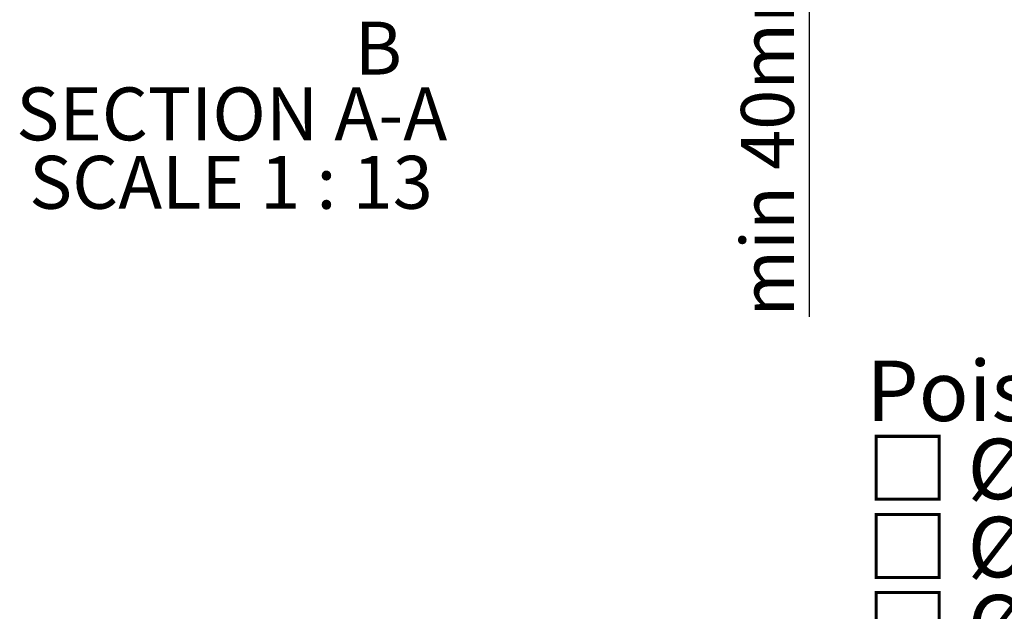
# Model space of a CAD drawing. Units: millimetres. Extents: x 10 to 410, y 10 to 287.
# Drawn here: x 95 to 160, y 68 to 107 of the extents above; entities that cross this region are included whole.
import ezdxf

# ---------------------------------------------------------------- set-up
doc = ezdxf.new("R2010")
doc.units = ezdxf.units.MM
doc.layers.add('SLD-0', color=179, linetype='Continuous')
doc.styles.add('SLDTEXTSTYLE0', font='TXT', dxfattribs={"width": 0.605})
doc.styles.add('SLDTEXTSTYLE1', font='TXT', dxfattribs={"width": 0.605, "bigfont": 'bigfont'})
doc.styles.add('SLDTEXTSTYLE2', font='TXT', dxfattribs={"width": 0.75})
doc.styles.add('SLDTEXTSTYLE3', font='TXT', dxfattribs={"width": 0.6875})
doc.dimstyles.new('SLDDIMSTYLE2', dxfattribs={"dimtxt": 3.5, "dimasz": 3.302, "dimexe": 0, "dimexo": 0.0625, "dimgap": 0.875, "dimtad": 1, "dimlfac": 13, "dimrnd": 1e-09, "dimzin": 12, "dimdsep": 46, "dimtxsty": 'SLDTEXTSTYLE2', "dimsah": 1, "dimcen": 0.09, "dimadec": 0, "dimazin": 3, "dimtfac": 1, "dimtdec": 3, "dimtmove": 0, "dimatfit": 0, "dimfxl": 0, "dimfrac": 2, "dimtolj": 1, "dimtzin": 12, "dimarcsym": 0})

# ---------------------------------------------------------------- blocks, each defined once
blk = doc.blocks.new('SW_NOTE_0_7')
at = {"layer": 'SLD-0', "color": 0}
blk.add_line((18.163, 0), (0, 0), dxfattribs=at)
at = {"layer": 'SLD-0', "color": 0, "char_height": 4, "attachment_point": 1}
for s, insert, style in [('Poisto', (0.459, 25.786), 'SLDTEXTSTYLE0'), ('□ Ø110', (0.459, 20.619), 'SLDTEXTSTYLE1'), ('□ Ø160', (0.459, 15.453), 'SLDTEXTSTYLE1'), ('□ Ø200', (0.459, 10.286), 'SLDTEXTSTYLE1'), ('□ Ø250', (0.459, 5.119), 'SLDTEXTSTYLE1')]:
    blk.add_mtext(s, dxfattribs=dict(at, insert=insert, style=style))
blk = doc.blocks.new('_D_1')
at = {"layer": 'SLD-0'}
for p, q in [((147.253, 115.617), (147.253, 121.967)), ((138.253, 115.617), (148.253, 115.617)), ((147.253, 112.001), (147.253, 115.617)), ((126.638, 112.001), (148.253, 112.001)), ((147.253, 112.001), (147.253, 87.846))]:
    blk.add_line(p, q, dxfattribs=at)
for points in [[(147.253, 115.617), (147.761, 118.919), (146.745, 118.919)], [(147.253, 112.001), (146.745, 108.699), (147.761, 108.699)]]:
    blk.add_solid(points, dxfattribs=at)
at = {"layer": 'SLD-0', "insert": (142.742, 87.846), "char_height": 3.5, "attachment_point": 1, "rotation": 90, "style": 'SLDTEXTSTYLE2'}
blk.add_mtext('min 40mm', dxfattribs=at)
blk = doc.blocks.new('SW_NOTE_0_8')
at = {"layer": 'SLD-0', "color": 0, "char_height": 3.5, "attachment_point": 2}
for s, insert, style in [('SECTION A-A', (14.164, 4.512), 'SLDTEXTSTYLE2'), ('SCALE 1 : 13', (14.114, -0.014), 'SLDTEXTSTYLE3')]:
    blk.add_mtext(s, dxfattribs=dict(at, insert=insert, style=style))

msp = doc.modelspace()

# ---------------------------------------------------------------- block references
at = {"layer": 'SLD-0'}
for name, p in [('SW_NOTE_0_8', (94.91578, 98.50373)), ('SW_NOTE_0_7', (150.58043, 59.16066))]:
    msp.add_blockref(name, p, dxfattribs=at)

# ---------------------------------------------------------------- texts
at = {"color": 7, "linetype": 'Continuous', "insert": (117.20058, 107.3651), "char_height": 3.5, "attachment_point": 1, "style": 'SLDTEXTSTYLE2'}
msp.add_mtext('B', dxfattribs=at)

# ---------------------------------------------------------------- dimensions: what is measured, and where the dimension line sits
at = {"layer": 'SLD-0'}
dim = msp.add_linear_dim(base=(147.25336, 115.61685), p1=(125.63797, 112.00146), p2=(137.25336, 115.61685), angle=90, text='min 40mm', dimstyle='SLDDIMSTYLE2', dxfattribs=at)
dim.commit()
dim.dimension.update_dxf_attribs({"geometry": '_D_1', "text_midpoint": (147.25336, 99.52943), "dimtype": 160})

doc.saveas('drawing.dxf')
